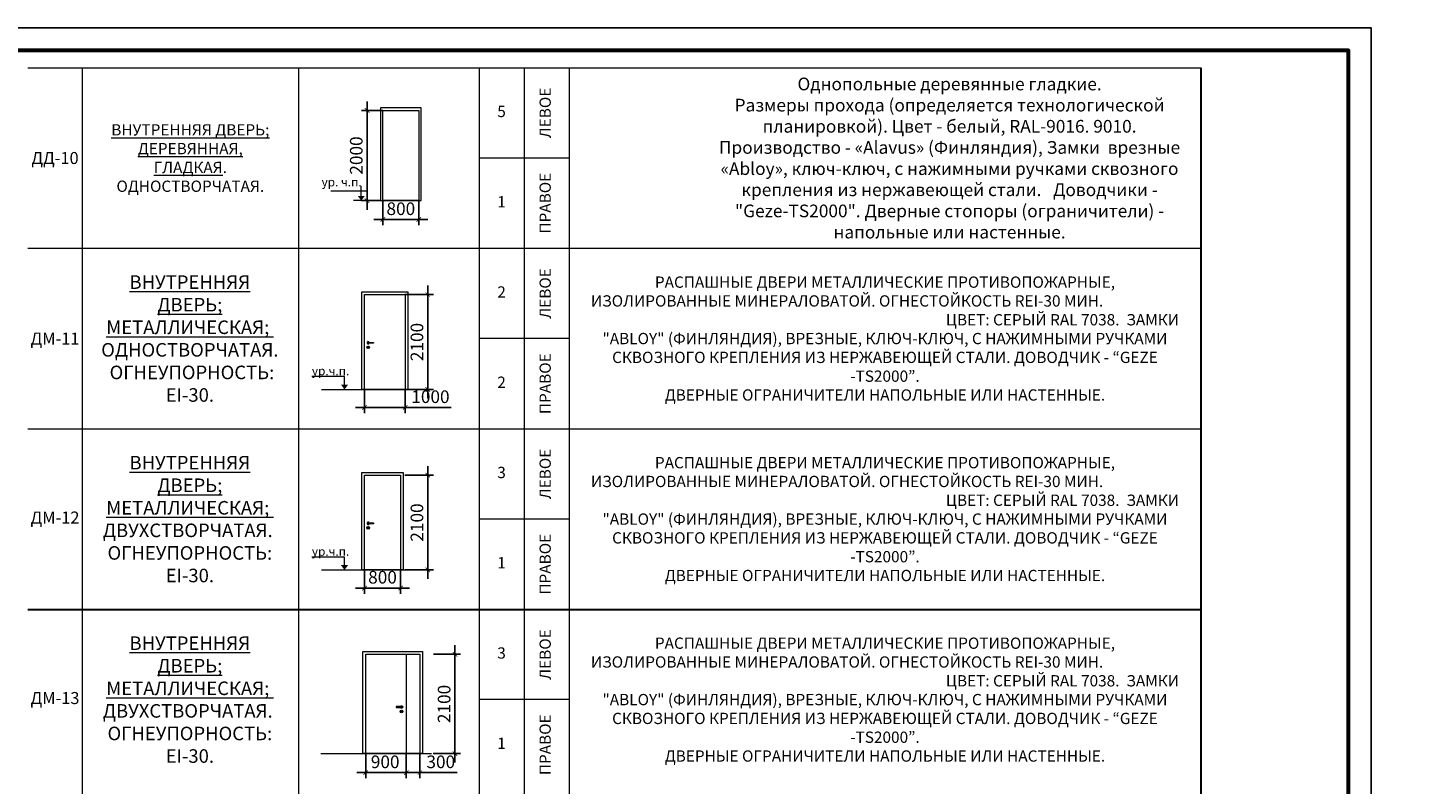
# Model space of a CAD drawing. Units: millimetres. Extents: x 443210 to 2308017, y -417444 to 172928.
# Drawn here: x 1211109 to 1242059, y -87095 to -70341 of the extents above; entities that cross this region are included whole.
import ezdxf

# ---------------------------------------------------------------- set-up
doc = ezdxf.new("R2010")
doc.units = ezdxf.units.MM
doc.layers.get('Defpoints').update_dxf_attribs({"color": 253})
doc.layers.add('Door Markers', color=7, linetype='Continuous')
doc.layers.add('Перекресток оборудование холодильное', color=5, linetype='Continuous')
doc.styles.add('ARIAL', font='arial.ttf')
doc.styles.add('GOST 2.304', font='isocteur.ttf', dxfattribs={"width": 0.7})
doc.styles.add('ING-Project', font='isocpeur.ttf')
doc.dimstyles.new('Copy of SPDS', dxfattribs={"dimscale": 100, "dimtxt": 2.8, "dimasz": 1, "dimexe": 1.25, "dimexo": 0, "dimgap": 1, "dimtad": 1, "dimdec": 0, "dimrnd": 10, "dimtxsty": 'GOST 2.304', "dimblk": 'ARCHTICK', "dimcen": 2.5, "dimdle": 2, "dimadec": 0, "dimazin": 2, "dimtfac": 0.75, "dimtdec": 0, "dimtmove": 1, "dimatfit": 3, "dimfxl": 1, "dimtolj": 1, "dimarcsym": 0})

# ---------------------------------------------------------------- blocks, each defined once
blk = doc.blocks.new('_ArchTick')
at = {"color": 0, "linetype": 'ByBlock', "lineweight": -3, "const_width": 0.15}
blk.add_lwpolyline([(-0.5, -0.5), (0.5, 0.5)], dxfattribs=at)
blk = doc.blocks.new('*D616')
at = {"color": 0, "lineweight": -2, "transparency": 16777216}
for p, q in [((1218628, -71968), (1218628, -74368)), ((1218976, -72168), (1218503, -72168)), ((1218923, -74168), (1218503, -74168))]:
    blk.add_line(p, q, dxfattribs=at)
at = {"layer": 'Defpoints', "color": 0, "lineweight": 20, "transparency": 16777216}
for p in [(1218976, -72168), (1218628, -74168), (1218923, -74168)]:
    blk.add_point(p, dxfattribs=at)
at = {"color": 0, "lineweight": -2, "transparency": 16777216, "xscale": 100, "yscale": 100, "zscale": 100}
for p, rotation in [((1218628, -72168), 90), ((1218628, -74168), 270)]:
    blk.add_blockref('_ArchTick', p, dxfattribs=dict(at, rotation=rotation))
at = {"color": 0, "lineweight": 5, "transparency": 16777216, "insert": (1218388, -73168), "char_height": 280, "attachment_point": 5, "rotation": 90, "style": 'GOST 2.304'}
blk.add_mtext('\\A1;2000', dxfattribs=at)
blk = doc.blocks.new('*D617')
at = {"color": 0, "lineweight": -2, "transparency": 16777216}
for p, q in [((1218976, -74168), (1218976, -74712)), ((1219776, -74168), (1219776, -74712)), ((1218776, -74587), (1219976, -74587))]:
    blk.add_line(p, q, dxfattribs=at)
at = {"layer": 'Defpoints', "color": 0, "lineweight": 20, "transparency": 16777216}
for p in [(1218976, -74168), (1219776, -74168), (1219776, -74587)]:
    blk.add_point(p, dxfattribs=at)
at = {"color": 0, "lineweight": -2, "transparency": 16777216, "xscale": 100, "yscale": 100, "zscale": 100, "rotation": 180}
blk.add_blockref('_ArchTick', (1218976, -74587), dxfattribs=at)
at = {"color": 0, "lineweight": -2, "transparency": 16777216, "xscale": 100, "yscale": 100, "zscale": 100}
blk.add_blockref('_ArchTick', (1219776, -74587), dxfattribs=at)
at = {"color": 0, "lineweight": 5, "transparency": 16777216, "insert": (1219376, -74347), "char_height": 280, "attachment_point": 5, "style": 'GOST 2.304'}
blk.add_mtext('\\A1;800', dxfattribs=at)
blk = doc.blocks.new('*D618')
at = {"color": 0, "lineweight": -2, "transparency": 16777216}
for p, q in [((1218570, -78350), (1218570, -78877)), ((1219470, -78350), (1219470, -78877)), ((1218370, -78752), (1219470, -78752)), ((1219470, -78752), (1220495, -78752))]:
    blk.add_line(p, q, dxfattribs=at)
at = {"layer": 'Defpoints', "color": 0, "lineweight": 20, "transparency": 16777216}
for p in [(1218570, -78350), (1219470, -78350), (1219470, -78752)]:
    blk.add_point(p, dxfattribs=at)
at = {"color": 0, "lineweight": -2, "transparency": 16777216, "xscale": 100, "yscale": 100, "zscale": 100, "rotation": 180}
blk.add_blockref('_ArchTick', (1218570, -78752), dxfattribs=at)
at = {"color": 0, "lineweight": -2, "transparency": 16777216, "xscale": 100, "yscale": 100, "zscale": 100}
blk.add_blockref('_ArchTick', (1219470, -78752), dxfattribs=at)
at = {"color": 0, "lineweight": 5, "transparency": 16777216, "insert": (1220032, -78512), "char_height": 280, "attachment_point": 5, "style": 'GOST 2.304'}
blk.add_mtext('\\A1;1000', dxfattribs=at)
blk = doc.blocks.new('*D619')
at = {"color": 0, "lineweight": -2, "transparency": 16777216}
for p, q in [((1219973, -76050), (1219973, -78550)), ((1219468, -76250), (1220098, -76250)), ((1219468, -78350), (1220098, -78350))]:
    blk.add_line(p, q, dxfattribs=at)
at = {"layer": 'Defpoints', "color": 0, "lineweight": 20, "transparency": 16777216}
for p in [(1219468, -76250), (1219468, -78350), (1219973, -78350)]:
    blk.add_point(p, dxfattribs=at)
at = {"color": 0, "lineweight": -2, "transparency": 16777216, "xscale": 100, "yscale": 100, "zscale": 100}
for p, rotation in [((1219973, -76250), 90), ((1219973, -78350), 270)]:
    blk.add_blockref('_ArchTick', p, dxfattribs=dict(at, rotation=rotation))
at = {"color": 0, "lineweight": 5, "transparency": 16777216, "insert": (1219733, -77300), "char_height": 280, "attachment_point": 5, "rotation": 90, "style": 'GOST 2.304'}
blk.add_mtext('\\A1;2100', dxfattribs=at)
blk = doc.blocks.new('*D620')
at = {"color": 0, "lineweight": -2, "transparency": 16777216}
for p, q in [((1218597, -86420), (1218597, -86967)), ((1219497, -86420), (1219497, -86967)), ((1218397, -86842), (1219697, -86842))]:
    blk.add_line(p, q, dxfattribs=at)
at = {"layer": 'Defpoints', "color": 0, "lineweight": 20, "transparency": 16777216}
for p in [(1218597, -86420), (1219497, -86420), (1219497, -86842)]:
    blk.add_point(p, dxfattribs=at)
at = {"color": 0, "lineweight": -2, "transparency": 16777216, "xscale": 100, "yscale": 100, "zscale": 100, "rotation": 180}
blk.add_blockref('_ArchTick', (1218597, -86842), dxfattribs=at)
at = {"color": 0, "lineweight": -2, "transparency": 16777216, "xscale": 100, "yscale": 100, "zscale": 100}
blk.add_blockref('_ArchTick', (1219497, -86842), dxfattribs=at)
at = {"color": 0, "lineweight": 5, "transparency": 16777216, "insert": (1219029, -86602), "char_height": 280, "attachment_point": 5, "style": 'GOST 2.304'}
blk.add_mtext('\\A1;900', dxfattribs=at)
blk = doc.blocks.new('*D621')
at = {"color": 0, "lineweight": -2, "transparency": 16777216}
for p, q in [((1220575, -84020), (1220575, -86620)), ((1220097, -84220), (1220700, -84220)), ((1220095, -86420), (1220700, -86420))]:
    blk.add_line(p, q, dxfattribs=at)
at = {"layer": 'Defpoints', "color": 0, "lineweight": 20, "transparency": 16777216}
for p in [(1220097, -84220), (1220095, -86420), (1220575, -86420)]:
    blk.add_point(p, dxfattribs=at)
at = {"color": 0, "lineweight": -2, "transparency": 16777216, "xscale": 100, "yscale": 100, "zscale": 100}
for p, rotation in [((1220575, -84220), 90), ((1220575, -86420), 270)]:
    blk.add_blockref('_ArchTick', p, dxfattribs=dict(at, rotation=rotation))
at = {"color": 0, "lineweight": 5, "transparency": 16777216, "insert": (1220335, -85320), "char_height": 280, "attachment_point": 5, "rotation": 90, "style": 'GOST 2.304'}
blk.add_mtext('\\A1;2100', dxfattribs=at)
blk = doc.blocks.new('*D622')
at = {"color": 0, "lineweight": -2, "transparency": 16777216}
for p, q in [((1219497, -86420), (1219497, -86967)), ((1219797, -86420), (1219797, -86967)), ((1219297, -86842), (1219797, -86842)), ((1219797, -86842), (1220626, -86842))]:
    blk.add_line(p, q, dxfattribs=at)
at = {"layer": 'Defpoints', "color": 0, "lineweight": 20, "transparency": 16777216}
for p in [(1219497, -86420), (1219797, -86420), (1219797, -86842)]:
    blk.add_point(p, dxfattribs=at)
at = {"color": 0, "lineweight": -2, "transparency": 16777216, "xscale": 100, "yscale": 100, "zscale": 100, "rotation": 180}
blk.add_blockref('_ArchTick', (1219497, -86842), dxfattribs=at)
at = {"color": 0, "lineweight": -2, "transparency": 16777216, "xscale": 100, "yscale": 100, "zscale": 100}
blk.add_blockref('_ArchTick', (1219797, -86842), dxfattribs=at)
at = {"color": 0, "lineweight": 5, "transparency": 16777216, "insert": (1220261, -86602), "char_height": 280, "attachment_point": 5, "style": 'GOST 2.304'}
blk.add_mtext('\\A1;300', dxfattribs=at)
blk = doc.blocks.new('*D1604')
at = {"color": 0, "lineweight": -2, "transparency": 16777216}
for p, q in [((1218570, -82350), (1218570, -82877)), ((1219370, -82350), (1219370, -82877)), ((1218370, -82752), (1219570, -82752))]:
    blk.add_line(p, q, dxfattribs=at)
at = {"layer": 'Defpoints', "color": 0, "lineweight": 20, "transparency": 16777216}
for p in [(1218570, -82350), (1219370, -82350), (1219370, -82752)]:
    blk.add_point(p, dxfattribs=at)
at = {"color": 0, "lineweight": -2, "transparency": 16777216, "xscale": 100, "yscale": 100, "zscale": 100, "rotation": 180}
blk.add_blockref('_ArchTick', (1218570, -82752), dxfattribs=at)
at = {"color": 0, "lineweight": -2, "transparency": 16777216, "xscale": 100, "yscale": 100, "zscale": 100}
blk.add_blockref('_ArchTick', (1219370, -82752), dxfattribs=at)
at = {"color": 0, "lineweight": 5, "transparency": 16777216, "insert": (1218970, -82512), "char_height": 280, "attachment_point": 5, "style": 'GOST 2.304'}
blk.add_mtext('\\A1;800', dxfattribs=at)
blk = doc.blocks.new('*D1605')
at = {"color": 0, "lineweight": -2, "transparency": 16777216}
for p, q in [((1219973, -80050), (1219973, -82550)), ((1219468, -80250), (1220098, -80250)), ((1219468, -82350), (1220098, -82350))]:
    blk.add_line(p, q, dxfattribs=at)
at = {"layer": 'Defpoints', "color": 0, "lineweight": 20, "transparency": 16777216}
for p in [(1219468, -80250), (1219468, -82350), (1219973, -82350)]:
    blk.add_point(p, dxfattribs=at)
at = {"color": 0, "lineweight": -2, "transparency": 16777216, "xscale": 100, "yscale": 100, "zscale": 100}
for p, rotation in [((1219973, -80250), 90), ((1219973, -82350), 270)]:
    blk.add_blockref('_ArchTick', p, dxfattribs=dict(at, rotation=rotation))
at = {"color": 0, "lineweight": 5, "transparency": 16777216, "insert": (1219733, -81300), "char_height": 280, "attachment_point": 5, "rotation": 90, "style": 'GOST 2.304'}
blk.add_mtext('\\A1;2100', dxfattribs=at)
blk = doc.blocks.new('Lisbona LF 1500 3750')
at = {"color": 5, "insert": (0, -260), "char_height": 110, "width": 3750, "attachment_point": 1, "style": 'ARIAL'}
blk.add_mtext('\\pi1311.9;Lisbona LF 3750\\P\\pi1523.8;1075/1500', dxfattribs=at)
blk = doc.blocks.new('*U635')
at = {"layer": 'Перекресток оборудование холодильное'}
blk.add_blockref('Lisbona LF 1500 3750', (0, 0), dxfattribs=at)

msp = doc.modelspace()

# ---------------------------------------------------------------- linework, layer by layer
at = {"color": 0, "lineweight": 0, "ltscale": 100}
for p, q in [((1211109.1, -71223.5), (1237107.9, -71223.5)), ((1212309.4, -71223.5), (1212309.4, -103223.4)), ((1217109.1, -71223.5), (1217109.1, -103223.4)), ((1221108.8, -71223.5), (1221108.8, -103223.4)), ((1223107.8, -71223.5), (1223107.8, -103223.4)), ((1223107.8, -73223.5), (1221108.8, -73223.5)), ((1211109.1, -75223.5), (1237107.9, -75223.5)), ((1223107.8, -77223.5), (1221108.8, -77223.5)), ((1223107.8, -77223.5), (1222108.3, -77223.5)), ((1218127.3, -78067.4), (1217403.6, -78067.4)), ((1211109.1, -79223.5), (1237107.9, -79223.5)), ((1223107.8, -81223.5), (1221108.8, -81223.5)), ((1218127.3, -82067.4), (1217403.6, -82067.4)), ((1211109.1, -83223.5), (1237107.9, -83223.5)), ((1223107.8, -85223.5), (1221108.8, -85223.5))]:
    msp.add_line(p, q, dxfattribs=at)
at = {"lineweight": 0}
msp.add_line((1222108.3, -71223.5), (1222108.3, -103223.4), dxfattribs=at)
at = {"color": 0, "lineweight": 30, "ltscale": 100}
for p, q in [((1237107.9, -71223.5), (1237107.9, -103223.4)), ((1211109.1, -83223.5), (1237107.9, -83223.5))]:
    msp.add_line(p, q, dxfattribs=at)
at = {"color": 7, "lineweight": 5}
for p, q in [((1218605, -73955.8), (1217823, -73955.8)), ((1218127.3, -78349.9), (1218127.3, -78067.4)), ((1217613.7, -78349.9), (1219629.6, -78349.9)), ((1218127.3, -82349.9), (1218127.3, -82067.4)), ((1217613.7, -82349.9), (1219629.6, -82349.9)), ((1217603, -86420), (1220056, -86420))]:
    msp.add_line(p, q, dxfattribs=at)
at = {"linetype": 'Continuous', "lineweight": 25, "ltscale": 100}
msp.add_lwpolyline([(1181486.5, -112340.9), (1240886.5, -112340.9), (1240886.5, -70340.9), (1181486.5, -70340.9), (1181486.5, -112340.9)], dxfattribs=at)
at = {"linetype": 'Continuous', "lineweight": 60, "ltscale": 100}
msp.add_lwpolyline([(1183486.5, -111840.9), (1240386.5, -111840.9), (1240386.5, -70840.9), (1183486.5, -70840.9), (1183486.5, -111840.9)], dxfattribs=at)
at = {"color": 7, "lineweight": 5}
for points in [[(1218922.5, -74167.8), (1219828.9, -74167.8), (1219828.9, -72114.8), (1218922.5, -72114.8)], [(1219775.5, -74167.8), (1218975.9, -74167.8), (1218975.9, -72168.2), (1219775.5, -72168.2)], [(1218509.6, -76189.9), (1219529.6, -76189.9), (1219529.6, -78349.9), (1218509.6, -78349.9)], [(1218569.6, -76249.9), (1219469.6, -76249.9), (1219469.6, -78349.9), (1218569.6, -78349.9)], [(1218650.2, -77307.6), (1218763.7, -77307.6), (1218766.9, -77308.8), (1218769.6, -77311.1), (1218771.3, -77314.1), (1218771.9, -77317.5), (1218771.3, -77320.9), (1218769.6, -77323.9), (1218766.9, -77326.2), (1218763.7, -77327.3), (1218650.2, -77327.3), (1218646.9, -77326.2), (1218644.3, -77323.9), (1218642.5, -77320.9), (1218641.9, -77317.5), (1218642.5, -77314.1), (1218644.3, -77311.1), (1218646.9, -77308.8)], [(1218509.6, -80189.9), (1219429.6, -80189.9), (1219429.6, -82349.9), (1218509.6, -82349.9)], [(1218569.6, -80249.9), (1219369.6, -80249.9), (1219369.6, -82349.9), (1218569.6, -82349.9)], [(1218650.2, -81307.6), (1218763.7, -81307.6), (1218766.9, -81308.8), (1218769.6, -81311.1), (1218771.3, -81314.1), (1218771.9, -81317.5), (1218771.3, -81320.9), (1218769.6, -81323.9), (1218766.9, -81326.1), (1218763.7, -81327.3), (1218650.2, -81327.3), (1218646.9, -81326.1), (1218644.3, -81323.9), (1218642.5, -81320.9), (1218641.9, -81317.5), (1218642.5, -81314.1), (1218644.3, -81311.1), (1218646.9, -81308.8)], [(1218536.8, -84160), (1219856.8, -84160), (1219856.8, -86420), (1218536.8, -86420)], [(1218596.8, -84220), (1219496.8, -84220), (1219496.8, -86420), (1218596.8, -86420)], [(1218596.8, -84220), (1219796.8, -84220), (1219796.8, -86420), (1218596.8, -86420)], [(1219393.3, -85377.7), (1219279.8, -85377.7), (1219276.6, -85378.9), (1219273.9, -85381.1), (1219272.2, -85384.1), (1219271.6, -85387.6), (1219272.2, -85391), (1219273.9, -85394), (1219276.6, -85396.2), (1219279.8, -85397.4), (1219393.3, -85397.4), (1219396.6, -85396.2), (1219399.2, -85394), (1219401, -85391), (1219401.6, -85387.6), (1219401, -85384.1), (1219399.2, -85381.1), (1219396.6, -85378.9)]]:
    msp.add_lwpolyline(points, close=True, dxfattribs=at)
for points in [[(1218499, -74167.8), (1218499, -73849.7)], [(1218922.5, -74167.8), (1218327, -74167.8)], [(1218649.5, -77326.2), (1218647.1, -77323.9), (1218645.5, -77320.9), (1218645, -77317.5), (1218645.5, -77314.1), (1218647.1, -77311.1), (1218649.5, -77308.8)], [(1218656.9, -77326.2), (1218655.5, -77323.9), (1218654.6, -77320.9), (1218654.3, -77317.5), (1218654.6, -77314.1), (1218655.5, -77311.1), (1218656.9, -77308.8)], [(1218757, -77308.8), (1218758.4, -77311.1), (1218759.3, -77314.1), (1218759.6, -77317.5), (1218759.3, -77320.9), (1218758.4, -77323.9), (1218757, -77326.2)], [(1218764.4, -77308.8), (1218766.8, -77311.1), (1218768.4, -77314.1), (1218768.9, -77317.5), (1218768.4, -77320.9), (1218766.8, -77323.9), (1218764.4, -77326.2)], [(1218649.5, -81326.1), (1218647.1, -81323.9), (1218645.5, -81320.9), (1218645, -81317.5), (1218645.5, -81314.1), (1218647.1, -81311.1), (1218649.5, -81308.8)], [(1218656.9, -81326.1), (1218655.5, -81323.9), (1218654.6, -81320.9), (1218654.3, -81317.5), (1218654.6, -81314.1), (1218655.5, -81311.1), (1218656.9, -81308.8)], [(1218757, -81308.8), (1218758.4, -81311.1), (1218759.3, -81314.1), (1218759.6, -81317.5), (1218759.3, -81320.9), (1218758.4, -81323.9), (1218757, -81326.1)], [(1218764.4, -81308.8), (1218766.8, -81311.1), (1218768.4, -81314.1), (1218768.9, -81317.5), (1218768.4, -81320.9), (1218766.8, -81323.9), (1218764.4, -81326.1)], [(1219279.1, -85378.9), (1219276.7, -85381.1), (1219275.2, -85384.1), (1219274.6, -85387.6), (1219275.2, -85391), (1219276.7, -85394), (1219279.1, -85396.2)], [(1219286.5, -85378.9), (1219285.1, -85381.1), (1219284.2, -85384.1), (1219283.9, -85387.6), (1219284.2, -85391), (1219285.1, -85394), (1219286.5, -85396.2)], [(1219386.7, -85396.2), (1219388, -85394), (1219388.9, -85391), (1219389.3, -85387.6), (1219388.9, -85384.1), (1219388, -85381.1), (1219386.7, -85378.9)], [(1219394.1, -85396.2), (1219396.4, -85394), (1219398, -85391), (1219398.5, -85387.6), (1219398, -85384.1), (1219396.4, -85381.1), (1219394.1, -85378.9)]]:
    msp.add_lwpolyline(points, dxfattribs=at)
for points, format in [([(1218499, -74167.8, 0, 159, 0), (1218499, -74061.8, 0, 0, 0)], "xyseb"), ([(1218676, -77307.6, 5.0835037), (1218676, -77327.3)], "xyb"), ([(1218127.3, -78349.9, 0, 159, 0), (1218127.3, -78243.9, 0, 0, 0)], "xyseb"), ([(1218127.3, -78349.9, 0, 159, 0), (1218127.3, -78243.9, 0, 0, 0)], "xyseb"), ([(1218676, -81307.6, 5.0835037), (1218676, -81327.3)], "xyb"), ([(1218127.3, -82349.9, 0, 159, 0), (1218127.3, -82243.9, 0, 0, 0)], "xyseb"), ([(1218127.3, -82349.9, 0, 159, 0), (1218127.3, -82243.9, 0, 0, 0)], "xyseb"), ([(1219368.3, -85377.7, -5.0835037), (1219368.3, -85397.4)], "xyb")]:
    msp.add_lwpolyline(points, format=format, dxfattribs=at)
for points in [[(1218656.9, -77413, 2.618034), (1218646.9, -77413), (1218646.9, -77430, 1), (1218656.9, -77430)], [(1218656.9, -81413, 2.618034), (1218646.9, -81413), (1218646.9, -81430, 1), (1218656.9, -81430)], [(1219386.6, -85483, -2.618034), (1219396.6, -85483), (1219396.6, -85500.1, -1), (1219386.6, -85500.1)]]:
    msp.add_lwpolyline(points, format="xyb", close=True, dxfattribs=at)
for centre, radius in [((1218651.9, -77417.5), 27), ((1218651.9, -77417.5), 26), ((1218651.9, -81417.5), 27), ((1218651.9, -81417.5), 26), ((1219391.6, -85487.6), 27), ((1219391.6, -85487.6), 26)]:
    msp.add_circle(centre, radius, dxfattribs=at)

# ---------------------------------------------------------------- block references
at = {"layer": 'Перекресток оборудование холодильное', "rotation": 180}
msp.add_blockref('*U635', (1342447.7, -75523.7), dxfattribs=at)

# ---------------------------------------------------------------- texts
at = {"color": 7, "lineweight": 5, "style": 'ING-Project'}
msp.add_text('ур. ч.п.', height=192, dxfattribs=at).set_placement((1217618.9, -73851.8))
at = {"color": 0, "lineweight": 0, "style": 'ING-Project'}
for p in [(1217403.6, -78036.9), (1217403.6, -82036.9)]:
    msp.add_text('ур.ч.п.', height=192, dxfattribs=at).set_placement(p)
at = {"color": 0, "lineweight": 0, "ltscale": 100, "char_height": 250, "attachment_point": 5, "style": 'ING-Project'}
for s, insert, width in [('\\pl11.458;{\\fTahoma|b0|i0|c204|p34;\\H1.125x;\\C256;Однопольные деревянные гладкие.\\PРазмеры прохода\\fTahoma|b0|i0|c0|p34; \\fTahoma|b0|i0|c204|p34;(определяется технологической планировкой). Цвет - белый, RAL-9016. 9010.\\fTahoma|b0|i0|c0|p34; \\fTahoma|b0|i0|c204|p34;Производство - «Alavus» (Финляндия), Замки  врезные «Abloy», ключ-ключ, с нажимными ручками сквозного крепления из нержавеющей стали.\\fTahoma|b0|i0|c0|p34; \\fTahoma|b0|i0|c204|p34;  Доводчики - "\\fTahoma|b0|i0|c0|p34;Geze-TS2000\\fTahoma|b0|i0|c204|p34;"\\fTahoma|b0|i0|c0|p34;. \\fTahoma|b0|i0|c204|p34;Дверные стопоры (ограничители) - напольные или настенные. \\fTahoma|b0|i0|c0|p34;\\C0; }                            ', (1230107.8, -73223.5), 13132.001), ('5', (1221608.5, -72223.5), 1226.139), ('{\\LВНУТРЕННЯЯ ДВЕРЬ; ДЕРЕВЯННАЯ, ГЛАДКАЯ}. ОДНОСТВОРЧАТАЯ.       ', (1214709.3, -73223.5), 3963.61), ('1', (1221608.5, -74223.5), 1226.139), ('{\\H1.2x;\\LВНУТРЕННЯЯ ДВЕРЬ; МЕТАЛЛИЧЕСКАЯ; \\l ОДНОСТВОРЧАТАЯ.  ОГНЕУПОРНОСТЬ:\\C1; EI-30\\C0;. }       ', (1214698.7, -77223.5), 3963.61), ('2', (1221608.5, -76223.5), 1226.139), ('РАСПАШНЫЕ ДВЕРИ МЕТАЛЛИЧЕСКИЕ ПРОТИВОПОЖАРНЫЕ, ИЗОЛИРОВАННЫЕ МИНЕРАЛОВАТОЙ. ОГНЕСТОЙКОСТЬ REI-30 МИН.                                                                                                                               ЦВЕТ: СЕРЫЙ RAL 7038.  ЗАМКИ "ABLOY" (ФИНЛЯНДИЯ), ВРЕЗНЫЕ, КЛЮЧ-КЛЮЧ, С НАЖИМНЫМИ РУЧКАМИ СКВОЗНОГО КРЕПЛЕНИЯ ИЗ НЕРЖАВЕЮЩЕЙ СТАЛИ. {\\C256;ДОВОДЧИК - “GEZE -TS2000”.\\P}ДВЕРНЫЕ ОГРАНИЧИТЕЛИ НАПОЛЬНЫЕ ИЛИ НАСТЕННЫЕ. ', (1230107.8, -77223.5), 13181.372), ('2', (1221608.5, -78223.5), 1226.139), ('{\\H1.2x;\\LВНУТРЕННЯЯ ДВЕРЬ; МЕТАЛЛИЧЕСКАЯ; \\l ДВУХСТВОРЧАТАЯ.  ОГНЕУПОРНОСТЬ:\\C1; EI-30\\C0;. }       ', (1214698.7, -81223.5), 3963.61), ('РАСПАШНЫЕ ДВЕРИ МЕТАЛЛИЧЕСКИЕ ПРОТИВОПОЖАРНЫЕ, ИЗОЛИРОВАННЫЕ МИНЕРАЛОВАТОЙ. ОГНЕСТОЙКОСТЬ REI-30 МИН.                                                                                                                               ЦВЕТ: СЕРЫЙ RAL 7038.  ЗАМКИ "ABLOY" (ФИНЛЯНДИЯ), ВРЕЗНЫЕ, КЛЮЧ-КЛЮЧ, С НАЖИМНЫМИ РУЧКАМИ СКВОЗНОГО КРЕПЛЕНИЯ ИЗ НЕРЖАВЕЮЩЕЙ СТАЛИ. {\\C256;ДОВОДЧИК - “GEZE -TS2000”.\\P}ДВЕРНЫЕ ОГРАНИЧИТЕЛИ НАПОЛЬНЫЕ ИЛИ НАСТЕННЫЕ. ', (1230107.8, -81223.5), 13181.372), ('3', (1221608.5, -80223.5), 1226.139), ('1', (1221608.5, -82223.5), 1226.139), ('{\\H1.2x;\\LВНУТРЕННЯЯ ДВЕРЬ; МЕТАЛЛИЧЕСКАЯ; \\l ДВУХСТВОРЧАТАЯ.  ОГНЕУПОРНОСТЬ:\\C1; EI-30\\C0;. }       ', (1214698.7, -85223.5), 3963.61), ('РАСПАШНЫЕ ДВЕРИ МЕТАЛЛИЧЕСКИЕ ПРОТИВОПОЖАРНЫЕ, ИЗОЛИРОВАННЫЕ МИНЕРАЛОВАТОЙ. ОГНЕСТОЙКОСТЬ REI-30 МИН.                                                                                                                               ЦВЕТ: СЕРЫЙ RAL 7038.  ЗАМКИ "ABLOY" (ФИНЛЯНДИЯ), ВРЕЗНЫЕ, КЛЮЧ-КЛЮЧ, С НАЖИМНЫМИ РУЧКАМИ СКВОЗНОГО КРЕПЛЕНИЯ ИЗ НЕРЖАВЕЮЩЕЙ СТАЛИ. {\\C256;ДОВОДЧИК - “GEZE -TS2000”.\\P}ДВЕРНЫЕ ОГРАНИЧИТЕЛИ НАПОЛЬНЫЕ ИЛИ НАСТЕННЫЕ. ', (1230107.8, -85223.5), 13181.372), ('3', (1221608.5, -84223.5), 1226.139), ('1', (1221608.5, -86223.5), 1226.139)]:
    msp.add_mtext(s, dxfattribs=dict(at, insert=insert, width=width))
at = {"color": 0, "lineweight": 0, "ltscale": 100, "char_height": 250, "width": 1226.139, "attachment_point": 5, "rotation": 90, "style": 'ING-Project'}
for s, insert in [('ЛЕВОЕ', (1222608, -72223.5)), ('ПРАВОЕ', (1222608, -74223.5)), ('ЛЕВОЕ', (1222608, -76223.5)), ('ПРАВОЕ', (1222608, -78223.5)), ('ЛЕВОЕ', (1222608, -80223.5)), ('ПРАВОЕ', (1222608, -82223.5)), ('ЛЕВОЕ', (1222608, -84223.5)), ('ПРАВОЕ', (1222608, -86223.5))]:
    msp.add_mtext(s, dxfattribs=dict(at, insert=insert))
at = {"layer": 'Door Markers', "color": 5, "lineweight": 0, "char_height": 266.666, "width": 1226.139, "attachment_point": 5, "style": 'ING-Project'}
for s, insert in [('{\\C7;ДД-10}', (1211709.3, -73223.5)), ('{\\C7;ДМ-11}', (1211709.3, -77223.5))]:
    msp.add_mtext(s, dxfattribs=dict(at, insert=insert))
at = {"layer": 'Door Markers', "color": 7, "lineweight": 0, "char_height": 266.67, "width": 1226.139, "attachment_point": 5, "style": 'ING-Project'}
for s, insert in [('ДМ-12', (1211709.3, -81223.5)), ('ДМ-13', (1211709.3, -85223.5))]:
    msp.add_mtext(s, dxfattribs=dict(at, insert=insert))

# ---------------------------------------------------------------- dimensions: what is measured, and where the dimension line sits
at = {"color": 7, "lineweight": 5}
for base, p1, p2, picture, middle in [((1218628.1, -74167.8), (1218975.9, -72168.2), (1218922.5, -74167.8), '*D616', (1218388.1, -73168)), ((1219972.9, -78349.9), (1219468.1, -76249.9), (1219468.1, -78349.9), '*D619', (1219732.9, -77299.9)), ((1219972.9, -82349.9), (1219468.1, -80249.9), (1219468.1, -82349.9), '*D1605', (1219732.9, -81299.9))]:
    dim = msp.add_linear_dim(base=base, p1=p1, p2=p2, angle=90, dimstyle='Copy of SPDS', override={"dimtmove": 0}, dxfattribs=at)
    dim.commit()
    dim.dimension.update_dxf_attribs({"geometry": picture, "text_midpoint": middle})
for base, p1, p2, picture, middle in [((1219775.5, -74586.6), (1218975.9, -74167.8), (1219775.5, -74167.8), '*D617', (1219375.7, -74586.6)), ((1219496.8, -86841.6), (1218596.8, -86420), (1219496.8, -86420), '*D620', (1219028.8, -86841.6)), ((1219796.8, -86841.6), (1219496.8, -86420), (1219796.8, -86420), '*D622', (1220261.4, -86841.6))]:
    dim = msp.add_linear_dim(base=base, p1=p1, p2=p2, dimstyle='Copy of SPDS', override={"dimtmove": 0}, dxfattribs=at)
    dim.commit()
    dim.dimension.update_dxf_attribs({"geometry": picture, "text_midpoint": middle, "dimtype": 160})
for base, p1, p2, text, picture, middle in [((1219469.6, -78752), (1218569.6, -78349.9), (1219469.6, -78349.9), '1000', '*D618', (1220032.2, -78512)), ((1219369.6, -82752), (1218569.6, -82349.9), (1219369.6, -82349.9), '800', '*D1604', (1218969.6, -82512))]:
    dim = msp.add_linear_dim(base=base, p1=p1, p2=p2, text=text, dimstyle='Copy of SPDS', override={"dimtmove": 0}, dxfattribs=at)
    dim.commit()
    dim.dimension.update_dxf_attribs({"geometry": picture, "text_midpoint": middle})
dim = msp.add_linear_dim(base=(1220574.7, -86420), p1=(1220096.8, -84220), p2=(1220095.3, -86420), angle=90, text='2100', dimstyle='Copy of SPDS', override={"dimtmove": 0}, dxfattribs=at)
dim.commit()
dim.dimension.update_dxf_attribs({"geometry": '*D621', "text_midpoint": (1220334.7, -85320)})

doc.saveas('drawing.dxf')
